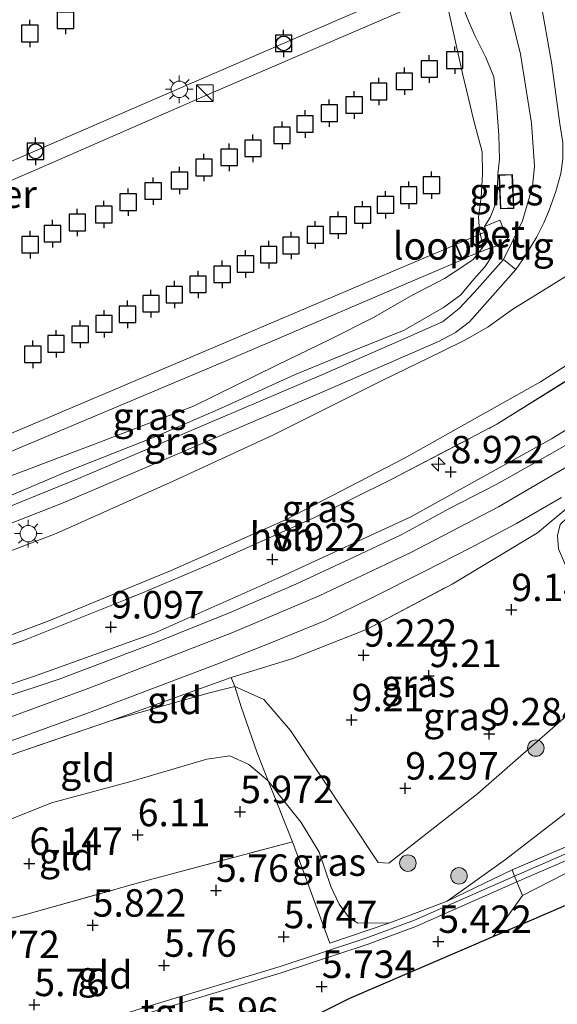
# Model space of a CAD drawing. Units: metres. Extents: x 160000 to 169396, y 423091 to 425003.
# Drawn here: x 161401 to 161450, y 423192 to 423281 of the extents above; entities that cross this region are included whole.
import ezdxf
from ezdxf.enums import TextEntityAlignment as Align

# ---------------------------------------------------------------- set-up
doc = ezdxf.new("R2010")
doc.units = ezdxf.units.M
doc.linetypes.add('IE-TERREINAFSCHEIDING', pattern=[10, 8, -2])
doc.layers.get('0').update_dxf_attribs({"lineweight": 25})
for name, color, linetype, lineweight in [('B-ME-AL-OVERIG-GV-B7', 7, 'BV-GELEIDERAIL', 18), ('B-ME-AL-OVERIG-S-B1', 7, 'Continuous', 18), ('B-ME-GR-BOOM-S-B1', 93, 'Continuous', 18), ('B-ME-GW-HOOGTEPUNT-S-B1', 10, 'Continuous', 25), ('B-ME-GW-KRUINLIJN-L-B1', 93, 'Continuous', 18), ('B-ME-GW-TEENLIJN-L-B1', 93, 'Continuous', 18), ('B-ME-IE-GRASLAND-GV-B6', 93, 'Continuous', 18), ('B-ME-IE-GRONDWERKLIJN-GROND_INGERICHT-GV-B6', 253, 'Continuous', 18), ('B-ME-IE-INRICHTINGSELEMENT-S-B2', 253, 'Continuous', 18), ('B-ME-IE-MEUBILAIR_WEGMEUBILAIR-LICHTMAST-S-B1', 8, 'Continuous', 18), ('B-ME-IE-MEUBILAIR_WEGMEUBILAIR-LICHTMAST-S-B2', 8, 'Continuous', 18), ('B-ME-IE-TERREINAFSCHEIDING-DOORGANG-L-B1', 8, 'IE-TERREINAFSCHEIDING-KUNSTMATIG-OPEN', 18), ('B-ME-IE-TERREINAFSCHEIDING-RASTERHEKWERK-L-B1', 8, 'IE-TERREINAFSCHEIDING', 18), ('B-ME-KG-KADASTRAAL-DAKRAND-L-B1', 13, 'Continuous', 18), ('B-ME-KG-KADASTRAAL-OPNAMEDTMGRENS-L-B1', 10, 'Continuous', 25), ('B-ME-KW-LOOPBRUG-GV-B8', 213, 'Continuous', 18), ('B-ME-OG-BEBOUWING-GV-B6', 173, 'Continuous', 18), ('B-ME-OG-WATER-GV-B6', 153, 'Continuous', 18), ('B-ME-VH-VERH_SOORT-BETON-OVERIG-GV-B6', 8, 'IE-TERREINAFSCHEIDING-NATUURLIJK-HOUTWAL', 18), ('B-ME-VH-VERH_SOORT-BITUMEN-GV-B6', 8, 'IE-TERREINAFSCHEIDING-NATUURLIJK-HOUTWAL', 18), ('B-ME-VH-VERH_SOORT-GV-B6', 8, 'Continuous', 18), ('B-ME-VH-VERH_SOORT-HALF_VERHARDING-GV-B6', 8, 'IE-TERREINAFSCHEIDING-NATUURLIJK-HOUTWAL', 18), ('B-ME-VH-VERH_SOORT-TEGELS-GV-B6', 8, 'Continuous', 18), ('B-ME-VV-AFMEERCONSTRUCTIE-S-B1', 10, 'Continuous', 25), ('B-ME-VV-BOLDER-S-B2', 10, 'Continuous', 25)]:
    doc.layers.add(name, color=color, linetype=linetype, lineweight=lineweight)
doc.styles.add('NLCS-ISO', font='NLCS-ISO.TTF')
doc.linetypes.add('BV-GELEIDERAIL', pattern='A,10,-3,[108,NLCS.SHX,S=1,R=0,X=0,Y=0],-3', length=16)
doc.linetypes.add('IE-TERREINAFSCHEIDING-KUNSTMATIG-OPEN', pattern='A,7,-1.5,[67,NLCS.SHX,S=0.75,R=0,X=0,Y=0],-1.5', length=10)
doc.linetypes.add('IE-TERREINAFSCHEIDING-NATUURLIJK-HOUTWAL', pattern='A,7,-1.5,[67,NLCS.SHX,S=0.75,R=45,X=0,Y=0],-1.5,7,-1.5,[70,NLCS.SHX,S=0.75,R=0,X=0,Y=0],-1.5', length=20)

# ---------------------------------------------------------------- blocks, each defined once
blk = doc.blocks.new('bolder')
for p, q in [((-0.75, 0), (-1.25, 0)), ((-0.75, 0.75), (-0.75, -0.75)), ((0.75, 0.75), (-0.75, 0.75)), ((0.75, -0.75), (0.75, 0.75)), ((0.75, 0), (1.25, 0)), ((-0.75, -0.75), (0.75, -0.75))]:
    blk.add_line(p, q)
blk.add_circle((0, 0), 0.673)
blk = doc.blocks.new('kast')
blk.add_line((-0.75, -0.75), (0.75, 0.75))
blk.add_lwpolyline([(-0.75, 0.75), (0.75, 0.75), (0.75, -0.75), (-0.75, -0.75)], close=True)
blk = doc.blocks.new('meerpaal')
for p, q in [((-0.75, 0), (-1.25, 0)), ((0.75, 0.75), (-0.75, 0.75)), ((-0.75, 0.75), (-0.75, -0.75)), ((0.75, -0.75), (0.75, 0.75)), ((0.75, 0), (1.25, 0)), ((-0.75, -0.75), (0.75, -0.75))]:
    blk.add_line(p, q)
blk = doc.blocks.new('boom')
blk.add_hatch(color=256).paths.add_polyline_path([(-0.75, 0, 1), (0.75, 0, 1)])
blk.add_circle((0, 0), 0.75)
blk = doc.blocks.new('hecto')
for p, q in [((0, 0.625), (-0.625, 0)), ((0, -0.625), (0, 0.625)), ((-0.625, 0), (0.625, 0)), ((0.625, 0), (0, -0.625))]:
    blk.add_line(p, q)
blk = doc.blocks.new('hoogtepunt')
for p, q in [((-0.5, 0), (0.5, 0)), ((0, 0.5), (0, -0.5))]:
    blk.add_line(p, q)
blk = doc.blocks.new('lantaarnpaal')
for p, q in [((0, 0.75), (0, 1.25)), ((-0.75, 0), (-1.25, 0)), ((-0.884, 0.884), (-0.53, 0.53)), ((0.53, 0.53), (0.884, 0.884)), ((0.75, 0), (1.25, 0)), ((-0.53, -0.53), (-0.884, -0.884)), ((0, -0.75), (0, -1.25)), ((0.53, -0.53), (0.884, -0.884))]:
    blk.add_line(p, q)
blk.add_circle((0, 0), 0.75)

msp = doc.modelspace()

# ---------------------------------------------------------------- linework, layer by layer
at = {"layer": 'B-ME-AL-OVERIG-GV-B7'}
for points in [[(161435.916, 423284.018, 5.614), (161436.592, 423282.564, 5.614), (161418.302, 423274.695, 5.581), (161403.237, 423268.098, 5.606), (161386.182, 423260.736, 5.638), (161372.002, 423254.639, 5.558), (161371.939, 423253.965, 5.545), (161374.161, 423248.816, 5.541), (161373.616, 423248.567, 5.541), (161371.398, 423253.711, 5.561), (161370.741, 423254.087, 5.561), (161359.46, 423249.17, 5.61), (161358.786, 423250.608, 5.61), (161377.397, 423258.684, 5.63), (161394.441, 423266.053, 5.678), (161412.439, 423273.852, 5.65), (161427.319, 423280.28, 5.585), (161435.916, 423284.018, 5.614)], [(161340.11, 423219.281, 5.585), (161353.95, 423224.573, 5.626), (161352.881, 423227.355, 5.655), (161353.347, 423227.551, 5.642), (161354.443, 423224.733, 5.63), (161361.142, 423227.358, 5.626), (161360.015, 423230.255, 5.581), (161360.375, 423230.367, 5.581), (161361.534, 423227.501, 5.585), (161364.192, 423228.562, 5.648), (161367.97, 423230.131, 5.585), (161365.577, 423235.666, 5.553), (161366.313, 423235.943, 5.557), (161368.598, 423230.344, 5.61), (161371.618, 423231.656, 5.598), (161370.441, 423234.478, 5.569), (161370.948, 423234.656, 5.569), (161372.056, 423231.834, 5.565), (161384.835, 423237.287, 5.618), (161403.064, 423244.985, 5.65), (161420.859, 423252.554, 5.634), (161436.28, 423259.109, 5.622), (161440.82, 423260.996, 5.602)], [(161440.82, 423260.996, 5.602), (161441.403, 423259.632, 5.602), (161419.728, 423250.343, 5.676), (161398.082, 423241.258, 5.598), (161375.063, 423231.437, 5.618), (161365.797, 423227.433, 5.662), (161356.719, 423223.979, 5.573), (161340.725, 423217.824, 5.585)]]:
    msp.add_polyline3d(points, dxfattribs=at)
at = {"layer": 'B-ME-GW-KRUINLIJN-L-B1'}
for points in [[(161443.384, 423262.658, 5.541), (161443.895, 423263.455, 5.521), (161444.528, 423265.081, 5.484), (161444.602, 423267.424, 5.484), (161444.765, 423268.771, 5.488), (161444.688, 423270.962, 5.488), (161444.477, 423273.784, 5.424), (161444.224, 423276.266, 5.395), (161443.496, 423278.036, 5.395), (161442.515, 423280.037, 5.335), (161441.736, 423281.794, 5.286), (161441.338, 423282.964, 5.258), (161441.16, 423283.559, 5.258), (161440.879, 423284.667, 5.27)], [(161332.66, 423206.585, 9.022), (161335.304, 423206.675, 8.798), (161337.053, 423206.736, 8.798), (161345.13, 423208.096, 8.843), (161358.321, 423211.777, 8.843), (161383.981, 423220.084, 8.798), (161399.07, 423225.017, 8.864), (161403.562, 423226.692, 8.961), (161414.872, 423231.323, 8.84), (161425.26, 423235.939, 8.722), (161436.1, 423241.545, 8.64), (161448.491, 423248.503, 8.765), (161463.558, 423258.084, 8.607), (161491.794, 423277.44, 8.765), (161494.958, 423280.293, 8.661)], [(161337.779, 423196.444, 8.983), (161347.588, 423200.43, 8.93), (161357.418, 423203.751, 8.926), (161368.976, 423207.642, 8.926), (161382.467, 423212.219, 8.91), (161395.708, 423216.33, 8.918), (161407.687, 423220.745, 8.89), (161420.535, 423225.709, 8.902), (161428.342, 423229.021, 8.934), (161436.687, 423232.96, 8.882), (161444.671, 423237.136, 8.849), (161451.552, 423241.157, 8.861), (161459.876, 423246.64, 8.817), (161468.76, 423252.327, 8.781), (161480.327, 423260.245, 8.829), (161492.368, 423269.035, 8.777), (161501.939, 423275.882, 8.853)], [(161505.237, 423273.548, 8.686), (161489.057, 423261.653, 8.843), (161467.202, 423246.631, 8.945), (161451.669, 423236.86, 8.922), (161450.272, 423235.526, 8.855), (161450.046, 423234.516, 9.023), (161450.137, 423233.297, 8.945), (161453.521, 423225.367, 9.14), (161454.398, 423222.386, 9.287), (161454.007, 423220.87, 9.13), (161442.796, 423211.023, 9.17), (161434.671, 423204.695, 9.023), (161433.704, 423204.732, 9.023), (161425.715, 423216.758, 8.978), (161423.284, 423219.58, 9.08), (161420.659, 423220.768, 9.035), (161418.34, 423220.185, 9.023), (161409.439, 423217.679, 8.945)], [(161341.565, 423217.097, 5.82), (161342.883, 423217.102, 5.848), (161343.791, 423217.396, 5.848), (161346.14, 423217.892, 5.885), (161349.283, 423218.641, 5.994), (161354.341, 423220.456, 6.075), (161360.401, 423222.776, 6.107), (161367.688, 423225.662, 6.115), (161375.729, 423228.607, 6.067), (161385.141, 423232.076, 6.062), (161396.225, 423236.457, 6.038), (161405.257, 423240.279, 5.937), (161413.467, 423243.536, 5.844), (161419.344, 423246.081, 5.8), (161426.094, 423249.13, 5.8), (161431.538, 423251.376, 5.8), (161436.065, 423253.203, 5.808), (161439.642, 423255.261, 5.828), (161441.245, 423256.433, 5.828), (161442.427, 423257.838, 5.828), (161443.438, 423258.989, 5.731), (161444.029, 423259.878, 5.727), (161444.187, 423260.252, 5.622), (161444.113, 423260.748, 5.589)]]:
    msp.add_polyline3d(points, dxfattribs=at)
at = {"layer": 'B-ME-GW-TEENLIJN-L-B1'}
for points in [[(161451.876, 423258.78, 6.103), (161449.693, 423257.428, 6.127), (161445.964, 423255.111, 6.337), (161443.709, 423253.518, 6.353), (161441.669, 423252.339, 6.44), (161439.5, 423251.26, 6.387), (161434.058, 423248.614, 6.24), (161424.171, 423243.688, 6.232), (161415.041, 423239.446, 6.277), (161404.407, 423234.708, 6.352), (161390.948, 423229.573, 6.273), (161379.106, 423225.068, 6.517), (161367.565, 423220.825, 6.523), (161358.876, 423218.206, 6.434), (161352.536, 423216.103, 6.434), (161347.218, 423214.017, 6.402), (161345.194, 423213.851, 6.317), (161343.131, 423213.678, 6.257), (161340.258, 423213.974, 6.358)], [(161461.689, 423220.368, 5.202), (161459.674, 423217.708, 5.202), (161456.078, 423213.976, 5.227), (161450.775, 423209.251, 5.327), (161445.295, 423205.033, 5.327), (161439.985, 423201.24, 5.372)], [(161388.226, 423206.343, 6.814), (161389.094, 423206.15, 6.789), (161391.97, 423205.391, 6.568), (161403.97, 423210.163, 6.236), (161411.299, 423212.145, 6.24), (161418.095, 423214.14, 6.192), (161420.213, 423214.467, 6.192), (161421.945, 423213.673, 6.135), (161423.696, 423212.169, 5.951), (161425.232, 423210.204, 5.735), (161426.695, 423208.381, 5.763), (161428.331, 423205.694, 5.848), (161429.392, 423202.573, 5.82), (161430.143, 423200.966, 5.82), (161431.07, 423199.707, 5.82), (161431.861, 423199.208, 5.711), (161434.755, 423199.261, 5.556)]]:
    msp.add_polyline3d(points, dxfattribs=at)
at = {"layer": 'B-ME-IE-GRASLAND-GV-B6'}
for points in [[(161336.999, 423215.648, 6.11), (161343.606, 423214.557, 6.188), (161345.311, 423214.493, 6.132), (161365.068, 423222.032, 6.278), (161387.116, 423230.486, 6.053), (161405.192, 423237.559, 6.037), (161428.615, 423247.549, 6.072), (161439.19, 423252.185, 6.143), (161440.735, 423252.994, 6.143), (161442.028, 423253.977, 6.11), (161446.252, 423258.717, 5.816), (161447.114, 423260, 5.723), (161448.161, 423261.693, 5.67), (161448.803, 423262.994, 5.67), (161449.29, 423264.147, 5.634), (161449.879, 423265.831, 5.634), (161450.346, 423267.48, 5.634), (161450.519, 423268.788, 5.63), (161450.527, 423270.299, 5.63), (161450.259, 423271.991, 5.63), (161449.508, 423277.393, 5.634), (161448.466, 423283.434, 5.561)], [(161445.481, 423283.151, 5.47), (161446.666, 423278.345, 5.453), (161447.665, 423272.043, 5.503), (161447.929, 423268.148, 5.585), (161447.746, 423266.296, 5.593), (161446.836, 423263.158, 5.61), (161445.125, 423259.639, 5.816), (161442.463, 423256.669, 5.969), (161441.074, 423255.173, 6.119), (161439.553, 423253.958, 6.119), (161435.927, 423252.367, 6.079), (161428.576, 423249.146, 6.046), (161419.331, 423245.195, 6.054), (161406.422, 423239.703, 6.123), (161397.131, 423235.936, 6.067), (161385.913, 423231.656, 6.252), (161372.835, 423226.55, 6.252), (161361.631, 423222.259, 6.273), (161352.323, 423218.683, 6.265), (161344.893, 423215.924, 6.18), (161340.876, 423216.491, 6.135)], [(161397.69, 423238.982, 4.9), (161408.514, 423243.067, 4.9), (161416.89, 423246.279, 4.9), (161424.469, 423250.027, 4.9), (161429.295, 423252.343, 4.9), (161433.29, 423254.36, 4.9), (161436.643, 423256.298, 4.9), (161439.759, 423257.907, 4.9), (161441.413, 423258.998, 4.9), (161442.371, 423259.629, 4.9), (161443.256, 423260.807, 4.9), (161442.944, 423262.251, 4.9), (161442.844, 423263.494, 4.9), (161443.088, 423265.276, 4.9), (161443.219, 423267.411, 4.9), (161443.174, 423269.444, 4.9), (161442.421, 423272.278, 4.9), (161441.415, 423276.453, 4.9), (161440.095, 423282.469, 4.9)], [(161396.225, 423236.457, 6.038), (161405.257, 423240.279, 5.937), (161413.467, 423243.536, 5.844), (161419.344, 423246.081, 5.8), (161426.094, 423249.13, 5.8), (161431.538, 423251.376, 5.8), (161436.065, 423253.203, 5.808), (161439.642, 423255.261, 5.828), (161441.245, 423256.433, 5.828), (161442.427, 423257.838, 5.828), (161443.438, 423258.989, 5.731), (161444.029, 423259.878, 5.727), (161444.187, 423260.252, 5.622), (161444.113, 423260.748, 5.589), (161445.567, 423261.355, 5.594), (161444.791, 423263.226, 5.541), (161443.384, 423262.658, 5.541), (161443.895, 423263.455, 5.521), (161444.528, 423265.081, 5.484), (161444.602, 423267.424, 5.484), (161444.765, 423268.771, 5.488), (161444.688, 423270.962, 5.488), (161444.477, 423273.784, 5.424), (161444.224, 423276.266, 5.395), (161443.496, 423278.036, 5.395), (161442.515, 423280.037, 5.335), (161441.736, 423281.794, 5.286)], [(161441.736, 423281.794, 5.286), (161442.515, 423280.037, 5.335), (161443.496, 423278.036, 5.395), (161444.224, 423276.266, 5.395), (161444.477, 423273.784, 5.424), (161444.688, 423270.962, 5.488), (161444.765, 423268.771, 5.488), (161444.602, 423267.424, 5.484), (161444.528, 423265.081, 5.484), (161443.895, 423263.455, 5.521), (161443.384, 423262.658, 5.541), (161443.585, 423262.196, 5.545), (161443.436, 423262.133, 5.565), (161444.113, 423260.748, 5.589), (161444.187, 423260.252, 5.622), (161444.029, 423259.878, 5.727), (161443.438, 423258.989, 5.731), (161442.427, 423257.838, 5.828), (161441.245, 423256.433, 5.828), (161439.642, 423255.261, 5.828), (161436.065, 423253.203, 5.808), (161431.538, 423251.376, 5.8), (161426.094, 423249.13, 5.8), (161419.344, 423246.081, 5.8), (161413.467, 423243.536, 5.844), (161405.257, 423240.279, 5.937), (161396.225, 423236.457, 6.038)], [(161337.053, 423206.736, 8.798), (161345.13, 423208.096, 8.843), (161358.321, 423211.777, 8.843), (161383.981, 423220.084, 8.798), (161399.07, 423225.017, 8.864), (161403.562, 423226.692, 8.961), (161414.872, 423231.323, 8.84), (161425.26, 423235.939, 8.722), (161436.1, 423241.545, 8.64), (161448.491, 423248.503, 8.765), (161463.558, 423258.084, 8.607), (161491.794, 423277.44, 8.765), (161494.958, 423280.293, 8.661), (161496.208, 423279.494, 9.045)], [(161494.958, 423280.293, 8.661), (161491.794, 423277.44, 8.765), (161463.558, 423258.084, 8.607), (161448.491, 423248.503, 8.765), (161436.1, 423241.545, 8.64), (161425.26, 423235.939, 8.722), (161414.872, 423231.323, 8.84), (161403.562, 423226.692, 8.961), (161399.07, 423225.017, 8.864), (161383.981, 423220.084, 8.798), (161358.321, 423211.777, 8.843), (161345.13, 423208.096, 8.843), (161337.053, 423206.736, 8.798)], [(161496.208, 423279.494, 9.045), (161484.402, 423270.785, 9.02), (161470.119, 423261.077, 8.929), (161455.62, 423251.592, 8.962), (161444.517, 423244.636, 8.917), (161434.95, 423239.643, 8.888), (161427.837, 423236.111, 8.888), (161419.06, 423232.176, 8.814), (161412.032, 423229.219, 9.045), (161401.427, 423224.956, 8.971), (161390.194, 423221.164, 8.929), (161376.631, 423216.58, 8.962), (161365.821, 423213.21, 8.954), (161350.16, 423208.723, 8.954), (161342.531, 423206.744, 9.147), (161341.151, 423206.565, 9.112)], [(161341.151, 423206.565, 9.112), (161342.531, 423206.744, 9.147), (161350.16, 423208.723, 8.954), (161365.821, 423213.21, 8.954), (161376.631, 423216.58, 8.962), (161390.194, 423221.164, 8.929), (161401.427, 423224.956, 8.971), (161412.032, 423229.219, 9.045), (161419.06, 423232.176, 8.814), (161427.837, 423236.111, 8.888), (161434.95, 423239.643, 8.888), (161444.517, 423244.636, 8.917), (161455.62, 423251.592, 8.962), (161470.119, 423261.077, 8.929), (161484.402, 423270.785, 9.02), (161496.208, 423279.494, 9.045), (161499.158, 423277.613, 8.82)], [(161499.158, 423277.613, 8.82), (161492.418, 423272.557, 8.911), (161485.129, 423266.99, 8.867), (161464.775, 423253.107, 8.888), (161456.807, 423247.807, 8.896), (161449.476, 423243.303, 8.863), (161436.684, 423236.221, 8.877), (161424.8, 423230.707, 8.9), (161413.301, 423225.628, 8.957), (161402.321, 423221.677, 9.023), (161389.311, 423217.312, 9.046), (161360.973, 423208.589, 9.013), (161344.097, 423202.896, 9.068), (161341.142, 423202.812, 9.006)], [(161445.931, 423267.39, 5.597), (161444.7, 423267.335, 5.597), (161444.839, 423264.243, 5.597), (161446.069, 423264.298, 5.597), (161445.931, 423267.39, 5.597)], [(161451.876, 423258.78, 6.103), (161449.693, 423257.428, 6.127), (161445.964, 423255.111, 6.337), (161443.709, 423253.518, 6.353), (161441.669, 423252.339, 6.44), (161439.5, 423251.26, 6.387), (161434.058, 423248.614, 6.24), (161424.171, 423243.688, 6.232), (161415.041, 423239.446, 6.277), (161404.407, 423234.708, 6.352), (161390.948, 423229.573, 6.273), (161379.106, 423225.068, 6.517), (161367.565, 423220.825, 6.523), (161358.876, 423218.206, 6.434), (161352.536, 423216.103, 6.434), (161347.218, 423214.017, 6.402), (161345.194, 423213.851, 6.317), (161343.131, 423213.678, 6.257), (161340.258, 423213.974, 6.358)], [(161340.258, 423213.974, 6.358), (161343.131, 423213.678, 6.257), (161345.194, 423213.851, 6.317), (161347.218, 423214.017, 6.402), (161352.536, 423216.103, 6.434), (161358.876, 423218.206, 6.434), (161367.565, 423220.825, 6.523), (161379.106, 423225.068, 6.517), (161390.948, 423229.573, 6.273), (161404.407, 423234.708, 6.352), (161415.041, 423239.446, 6.277), (161424.171, 423243.688, 6.232), (161434.058, 423248.614, 6.24), (161439.5, 423251.26, 6.387), (161441.669, 423252.339, 6.44), (161443.709, 423253.518, 6.353), (161445.964, 423255.111, 6.337), (161449.693, 423257.428, 6.127), (161451.876, 423258.78, 6.103)], [(161399.523, 423215.545, 8.999), (161407.323, 423218.37, 8.933), (161413.754, 423220.792, 8.945), (161419.257, 423222.878, 8.949), (161423.935, 423224.73, 8.949), (161428.923, 423226.79, 9.03), (161433.2, 423228.88, 8.973), (161437.963, 423231.277, 8.981), (161442.118, 423233.406, 8.949), (161446.288, 423235.599, 8.949), (161450.41, 423237.974, 8.949)], [(161451.373, 423237.404, 9.055), (161448.208, 423234.759, 8.86), (161440.434, 423230.097, 8.885), (161432.703, 423225.999, 8.897), (161425.928, 423223.303, 8.997), (161420.334, 423221.574, 9.21), (161416.006, 423220.035, 8.888), (161409.439, 423217.679, 8.945), (161394.592, 423212.604, 9.066)], [(161451.669, 423236.86, 8.922), (161450.272, 423235.526, 8.855), (161450.046, 423234.516, 9.023), (161450.137, 423233.297, 8.945), (161453.521, 423225.367, 9.14), (161454.398, 423222.386, 9.287), (161454.007, 423220.87, 9.13), (161442.796, 423211.023, 9.17), (161434.671, 423204.695, 9.023), (161433.704, 423204.732, 9.023), (161425.715, 423216.758, 8.978), (161423.284, 423219.58, 9.08), (161420.659, 423220.768, 9.035), (161420.334, 423221.574, 9.21), (161425.928, 423223.303, 8.997), (161432.703, 423225.999, 8.897), (161440.434, 423230.097, 8.885), (161448.208, 423234.759, 8.86), (161451.373, 423237.404, 9.055), (161451.669, 423236.86, 8.922)], [(161450.775, 423209.251, 5.327), (161445.295, 423205.033, 5.327), (161439.985, 423201.24, 5.372), (161434.755, 423199.261, 5.556), (161431.861, 423199.208, 5.711), (161431.07, 423199.707, 5.82), (161430.143, 423200.966, 5.82), (161429.392, 423202.573, 5.82), (161428.331, 423205.694, 5.848), (161426.695, 423208.381, 5.763), (161425.232, 423210.204, 5.735), (161423.696, 423212.169, 5.951), (161422.688, 423214.722, 6.669), (161421.221, 423218.908, 8.311), (161420.659, 423220.768, 9.035), (161423.284, 423219.58, 9.08), (161425.715, 423216.758, 8.978), (161433.704, 423204.732, 9.023), (161434.671, 423204.695, 9.023), (161442.796, 423211.023, 9.17), (161454.007, 423220.87, 9.13)], [(161471.425, 423215.412, 5.31), (161461.912, 423210.918, 5.277), (161445.902, 423204.075, 5.236), (161439.985, 423201.24, 5.372), (161445.295, 423205.033, 5.327), (161450.775, 423209.251, 5.327), (161456.078, 423213.976, 5.227), (161459.674, 423217.708, 5.202), (161461.689, 423220.368, 5.202), (161463.445, 423217.509, 5.169), (161467.553, 423220.724, 5.216), (161471.425, 423215.412, 5.31)], [(161473.186, 423215.109, 5.3), (161461.208, 423209.089, 5.292), (161446.844, 423201.736, 5.416), (161446.343, 423202.981, 5.32), (161450.596, 423204.831, 5.258), (161456.669, 423207.62, 5.22), (161465.892, 423211.918, 5.27), (161472.938, 423215.579, 5.296), (161473.186, 423215.109, 5.3)], [(161446.129, 423203.511, 5.336), (161445.902, 423204.075, 5.236), (161461.912, 423210.918, 5.277), (161471.425, 423215.412, 5.31), (161465.678, 423212.449, 5.286), (161456.456, 423208.15, 5.236), (161450.382, 423205.361, 5.273), (161446.129, 423203.511, 5.336)], [(161434.755, 423199.261, 5.556), (161429.296, 423197.388, 5.755), (161425.912, 423206.634, 5.99), (161423.696, 423212.169, 5.951), (161425.232, 423210.204, 5.735), (161426.695, 423208.381, 5.763), (161428.331, 423205.694, 5.848), (161429.392, 423202.573, 5.82), (161430.143, 423200.966, 5.82), (161431.07, 423199.707, 5.82), (161431.861, 423199.208, 5.711), (161434.755, 423199.261, 5.556)]]:
    msp.add_polyline3d(points, dxfattribs=at)
at = {"layer": 'B-ME-IE-GRONDWERKLIJN-GROND_INGERICHT-GV-B6'}
for points in [[(161420.659, 423220.768, 9.035), (161418.34, 423220.185, 9.023), (161409.439, 423217.679, 8.945), (161416.006, 423220.035, 8.888), (161420.334, 423221.574, 9.21), (161420.659, 423220.768, 9.035)], [(161423.696, 423212.169, 5.951), (161421.945, 423213.673, 6.135), (161420.213, 423214.467, 6.192), (161418.095, 423214.14, 6.192), (161411.299, 423212.145, 6.24), (161403.97, 423210.163, 6.236), (161391.97, 423205.391, 6.568), (161391.037, 423208.239, 7.376), (161390.105, 423211.016, 8.969), (161390.799, 423211.241, 8.969), (161394.592, 423212.604, 9.066), (161409.439, 423217.679, 8.945), (161418.34, 423220.185, 9.023), (161420.659, 423220.768, 9.035), (161421.221, 423218.908, 8.311), (161422.688, 423214.722, 6.669), (161423.696, 423212.169, 5.951)], [(161477.269, 423212.284, 5.319), (161444.174, 423198.018, 5.402), (161446.844, 423201.736, 5.416), (161461.208, 423209.089, 5.292), (161473.186, 423215.109, 5.3), (161477.269, 423212.284, 5.319)], [(161423.696, 423212.169, 5.951), (161425.912, 423206.634, 5.99), (161412.321, 423203.021, 6.03), (161401.838, 423200.066, 5.941), (161391.216, 423197.283, 5.824), (161387.89, 423196.274, 5.856), (161386.21, 423195.764, 5.872), (161389.094, 423206.15, 6.789), (161391.97, 423205.391, 6.568), (161403.97, 423210.163, 6.236), (161411.299, 423212.145, 6.24), (161418.095, 423214.14, 6.192), (161420.213, 423214.467, 6.192), (161421.945, 423213.673, 6.135), (161423.696, 423212.169, 5.951)], [(161383.008, 423184.595, 5.887), (161386.21, 423195.764, 5.872), (161387.89, 423196.274, 5.856), (161391.216, 423197.283, 5.824), (161401.838, 423200.066, 5.941), (161412.321, 423203.021, 6.03), (161425.912, 423206.634, 5.99), (161429.296, 423197.388, 5.755), (161434.755, 423199.261, 5.556)], [(161434.755, 423199.261, 5.556), (161439.985, 423201.24, 5.372), (161445.902, 423204.075, 5.236), (161446.129, 423203.511, 5.336), (161437.029, 423199.496, 5.496), (161432.683, 423197.881, 5.596), (161424.775, 423195.285, 5.696), (161412.322, 423191.512, 5.922)], [(161446.844, 423201.736, 5.416), (161444.174, 423198.018, 5.402), (161431.141, 423192.4, 5.637), (161404.548, 423179.134, 6.212), (161402.201, 423180.627, 6.228), (161401.321, 423179.078, 6.159), (161393.434, 423184.053, 6.159), (161397.789, 423182.308, 6.095), (161398.144, 423182.946, 6.045), (161394.706, 423184.702, 6.07), (161394.983, 423185.214, 6.083), (161401.73, 423187.526, 5.958), (161412.433, 423190.937, 5.908), (161424.885, 423194.709, 5.683), (161432.794, 423197.306, 5.583), (161437.14, 423198.92, 5.483), (161446.343, 423202.981, 5.32), (161446.844, 423201.736, 5.416)]]:
    msp.add_polyline3d(points, dxfattribs=at)
at = {"layer": 'B-ME-IE-TERREINAFSCHEIDING-DOORGANG-L-B1'}
msp.add_polyline3d([(161446.844, 423201.736, 5.416), (161446.343, 423202.981, 5.32), (161446.129, 423203.511, 5.336), (161445.902, 423204.075, 5.236)], dxfattribs=at)
at = {"layer": 'B-ME-IE-TERREINAFSCHEIDING-RASTERHEKWERK-L-B1'}
for p, q in [((161409.439, 423217.679, 8.945), (161394.592, 423212.604, 9.066)), ((161439.985, 423201.24, 5.372), (161445.902, 423204.075, 5.236)), ((161434.755, 423199.261, 5.556), (161439.985, 423201.24, 5.372))]:
    msp.add_line(p, q, dxfattribs=at)
for points in [[(161335.7, 423205.926, 9.018), (161339.939, 423206.407, 9.081), (161341.151, 423206.565, 9.112), (161342.531, 423206.744, 9.147), (161350.16, 423208.723, 8.954), (161365.821, 423213.21, 8.954), (161376.631, 423216.58, 8.962), (161390.194, 423221.164, 8.929), (161401.427, 423224.956, 8.971), (161412.032, 423229.219, 9.045), (161419.06, 423232.176, 8.814), (161427.837, 423236.111, 8.888), (161434.95, 423239.643, 8.888), (161444.517, 423244.636, 8.917), (161455.62, 423251.592, 8.962), (161470.119, 423261.077, 8.929), (161484.402, 423270.785, 9.02), (161496.208, 423279.494, 9.045)], [(161420.334, 423221.574, 9.21), (161425.928, 423223.303, 8.997), (161432.703, 423225.999, 8.897), (161440.434, 423230.097, 8.885), (161448.208, 423234.759, 8.86), (161451.373, 423237.404, 9.055)], [(161469.434, 423222.239, 5.234), (161472.938, 423215.579, 5.296), (161473.186, 423215.109, 5.3), (161461.208, 423209.089, 5.292), (161446.844, 423201.736, 5.416), (161444.174, 423198.018, 5.402)], [(161409.439, 423217.679, 8.945), (161416.006, 423220.035, 8.888), (161420.334, 423221.574, 9.21)], [(161420.334, 423221.574, 9.21), (161420.659, 423220.768, 9.035), (161421.221, 423218.908, 8.311), (161422.688, 423214.722, 6.669), (161423.696, 423212.169, 5.951), (161425.912, 423206.634, 5.99)], [(161461.689, 423220.368, 5.202), (161463.445, 423217.509, 5.169), (161467.553, 423220.724, 5.216), (161471.425, 423215.412, 5.31), (161461.912, 423210.918, 5.277), (161445.902, 423204.075, 5.236)], [(161387.89, 423196.274, 5.856), (161391.216, 423197.283, 5.824), (161401.838, 423200.066, 5.941), (161412.321, 423203.021, 6.03), (161425.912, 423206.634, 5.99), (161429.296, 423197.388, 5.755), (161434.755, 423199.261, 5.556)]]:
    msp.add_polyline3d(points, dxfattribs=at)
at = {"layer": 'B-ME-KG-KADASTRAAL-DAKRAND-L-B1'}
msp.add_polyline3d([(161445.883, 423267.338, 6.496), (161446.016, 423264.346, 6.496), (161444.886, 423264.295, 6.496), (161444.753, 423267.287, 6.496), (161445.883, 423267.338, 6.496)], dxfattribs=at)
at = {"layer": 'B-ME-KG-KADASTRAAL-OPNAMEDTMGRENS-L-B1'}
msp.add_polyline3d([(161342.381, 423144.729, 6.204), (161342.978, 423154.479, 6.212), (161348.963, 423156.839, 6.208), (161349.261, 423156.947, 7.304), (161351.643, 423157.964, 7.29), (161357.56, 423160.145, 7.093), (161358.1, 423160.402, 7.158), (161370.148, 423166.143, 6.697), (161375.854, 423164.642, 6.499), (161377.123, 423164.384, 5.887), (161381.393, 423163.517, 6.026), (161385.018, 423172.528, 6.05), (161393.368, 423169.29, 6.102), (161394.811, 423168.73, 6.111), (161396.395, 423167.836, 6.208), (161404.548, 423179.134, 6.212), (161431.141, 423192.4, 5.637), (161444.174, 423198.018, 5.402), (161477.269, 423212.284, 5.319), (161480.917, 423213.856, 5.189), (161532.666, 423255.907, 4.759)], dxfattribs=at)
at = {"layer": 'B-ME-KW-LOOPBRUG-GV-B8'}
msp.add_polyline3d([(161441.312, 423259.676, 5.602), (161440.748, 423261.021, 5.614), (161443.359, 423262.088, 5.565), (161444.016, 423260.743, 5.589), (161441.312, 423259.676, 5.602)], dxfattribs=at)
at = {"layer": 'B-ME-OG-BEBOUWING-GV-B6'}
msp.add_polyline3d([(161445.931, 423267.39, 5.597), (161446.069, 423264.298, 5.597), (161444.839, 423264.243, 5.597), (161444.7, 423267.335, 5.597), (161445.931, 423267.39, 5.597)], dxfattribs=at)
at = {"layer": 'B-ME-OG-WATER-GV-B6'}
msp.add_polyline3d([(161440.095, 423282.469, 4.9), (161441.415, 423276.453, 4.9), (161442.421, 423272.278, 4.9), (161443.174, 423269.444, 4.9), (161443.219, 423267.411, 4.9), (161443.088, 423265.276, 4.9), (161442.844, 423263.494, 4.9), (161442.944, 423262.251, 4.9), (161443.256, 423260.807, 4.9), (161442.371, 423259.629, 4.9), (161441.413, 423258.998, 4.9), (161439.759, 423257.907, 4.9), (161436.643, 423256.298, 4.9), (161433.29, 423254.36, 4.9), (161429.295, 423252.343, 4.9), (161424.469, 423250.027, 4.9), (161416.89, 423246.279, 4.9), (161408.514, 423243.067, 4.9), (161397.69, 423238.982, 4.9)], dxfattribs=at)
at = {"layer": 'B-ME-VH-VERH_SOORT-BETON-OVERIG-GV-B6'}
msp.add_polyline3d([(161444.113, 423260.748, 5.589), (161443.436, 423262.133, 5.565), (161443.585, 423262.196, 5.545), (161443.384, 423262.658, 5.541), (161444.791, 423263.226, 5.541), (161445.567, 423261.355, 5.594), (161444.113, 423260.748, 5.589)], dxfattribs=at)
at = {"layer": 'B-ME-VH-VERH_SOORT-BITUMEN-GV-B6'}
for points in [[(161448.466, 423283.434, 5.561), (161449.508, 423277.393, 5.634), (161450.259, 423271.991, 5.63), (161450.527, 423270.299, 5.63), (161450.519, 423268.788, 5.63), (161450.346, 423267.48, 5.634), (161449.879, 423265.831, 5.634), (161449.29, 423264.147, 5.634), (161448.803, 423262.994, 5.67), (161448.161, 423261.693, 5.67), (161447.114, 423260, 5.723), (161446.252, 423258.717, 5.816), (161445.125, 423259.639, 5.816), (161446.836, 423263.158, 5.61), (161447.746, 423266.296, 5.593), (161447.929, 423268.148, 5.585), (161447.665, 423272.043, 5.503), (161446.666, 423278.345, 5.453), (161445.481, 423283.151, 5.47)], [(161331.836, 423197.825, 9.267), (161347.34, 423202.941, 9.086), (161350.352, 423203.912, 8.929), (161357.066, 423205.826, 8.929), (161365.362, 423208.586, 8.961), (161374.955, 423211.722, 8.987), (161384.903, 423214.955, 9.032), (161394.37, 423218.024, 9.028), (161404.668, 423221.423, 9.066), (161413.06, 423224.608, 8.984), (161420.245, 423227.504, 8.93), (161426.214, 423230.085, 8.979), (161431.045, 423232.321, 8.908), (161435.815, 423234.566, 9), (161440.155, 423236.928, 8.868), (161444.522, 423239.184, 8.868), (161449.364, 423241.911, 8.98), (161455.024, 423245.171, 8.906)], [(161450.41, 423237.974, 8.949), (161446.288, 423235.599, 8.949), (161442.118, 423233.406, 8.949), (161437.963, 423231.277, 8.981), (161433.2, 423228.88, 8.973), (161428.923, 423226.79, 9.03), (161423.935, 423224.73, 8.949), (161419.257, 423222.878, 8.949), (161413.754, 423220.792, 8.945), (161407.323, 423218.37, 8.933), (161399.523, 423215.545, 8.999), (161394.232, 423213.805, 8.977), (161386.866, 423211.255, 8.985), (161379.323, 423208.809, 9.006), (161371.369, 423206.191, 9.014), (161363.52, 423204.044, 8.925), (161358.207, 423202.343, 8.938), (161355.006, 423201.098, 8.962), (161353.318, 423200.125, 9.029), (161352.094, 423199.304, 8.884), (161351.208, 423198.205, 8.836), (161350.168, 423196.189, 8.836), (161349.346, 423193.624, 8.718), (161348.754, 423190.823, 8.646)]]:
    msp.add_polyline3d(points, dxfattribs=at)
at = {"layer": 'B-ME-VH-VERH_SOORT-GV-B6'}
msp.add_polyline3d([(161397.131, 423235.936, 6.067), (161406.422, 423239.703, 6.123), (161419.331, 423245.195, 6.054), (161428.576, 423249.146, 6.046), (161435.927, 423252.367, 6.079), (161439.553, 423253.958, 6.119), (161441.074, 423255.173, 6.119), (161442.463, 423256.669, 5.969), (161445.125, 423259.639, 5.816), (161446.252, 423258.717, 5.816), (161442.028, 423253.977, 6.11), (161440.735, 423252.994, 6.143), (161439.19, 423252.185, 6.143), (161428.615, 423247.549, 6.072), (161405.192, 423237.559, 6.037), (161387.116, 423230.486, 6.053)], dxfattribs=at)
at = {"layer": 'B-ME-VH-VERH_SOORT-HALF_VERHARDING-GV-B6'}
for points in [[(161389.311, 423217.312, 9.046), (161402.321, 423221.677, 9.023), (161413.301, 423225.628, 8.957), (161424.8, 423230.707, 8.9), (161436.684, 423236.221, 8.877), (161449.476, 423243.303, 8.863), (161456.807, 423247.807, 8.896)], [(161455.024, 423245.171, 8.906), (161449.364, 423241.911, 8.98), (161444.522, 423239.184, 8.868), (161440.155, 423236.928, 8.868), (161435.815, 423234.566, 9), (161431.045, 423232.321, 8.908), (161426.214, 423230.085, 8.979), (161420.245, 423227.504, 8.93), (161413.06, 423224.608, 8.984), (161404.668, 423221.423, 9.066), (161394.37, 423218.024, 9.028)]]:
    msp.add_polyline3d(points, dxfattribs=at)
at = {"layer": 'B-ME-VH-VERH_SOORT-TEGELS-GV-B6'}
for points in [[(161472.938, 423215.579, 5.296), (161465.892, 423211.918, 5.27), (161456.669, 423207.62, 5.22), (161450.596, 423204.831, 5.258), (161446.343, 423202.981, 5.32), (161446.129, 423203.511, 5.336), (161450.382, 423205.361, 5.273), (161456.456, 423208.15, 5.236), (161465.678, 423212.449, 5.286), (161471.425, 423215.412, 5.31), (161472.223, 423215.852, 5.31), (161468.98, 423221.873, 5.23), (161469.434, 423222.239, 5.234), (161472.938, 423215.579, 5.296)], [(161446.343, 423202.981, 5.32), (161437.14, 423198.92, 5.483), (161432.794, 423197.306, 5.583), (161424.885, 423194.709, 5.683), (161412.433, 423190.937, 5.908), (161401.73, 423187.526, 5.958), (161394.983, 423185.214, 6.083), (161394.706, 423184.702, 6.07), (161398.144, 423182.946, 6.045), (161397.789, 423182.308, 6.095), (161393.434, 423184.053, 6.159), (161388.366, 423176.016, 6.159), (161387.013, 423176.821, 6.033), (161391.45, 423184.001, 6.108), (161392.203, 423184.361, 6.083), (161394.872, 423185.79, 6.096), (161401.619, 423188.101, 5.972), (161412.322, 423191.512, 5.922), (161424.775, 423195.285, 5.696), (161432.683, 423197.881, 5.596), (161437.029, 423199.496, 5.496), (161446.129, 423203.511, 5.336), (161446.343, 423202.981, 5.32)]]:
    msp.add_polyline3d(points, dxfattribs=at)

# ---------------------------------------------------------------- block references
at = {"layer": 'B-ME-AL-OVERIG-S-B1', "rotation": 90}
msp.add_blockref('hecto', (161439.194, 423240.999, 8.714), dxfattribs=at)
at = {"layer": 'B-ME-GR-BOOM-S-B1', "rotation": 90}
for p in [(161448.06, 423215.161, 9.197), (161436.414, 423204.691, 8.972), (161441.062, 423203.527, 6.825)]:
    msp.add_blockref('boom', p, dxfattribs=at)
at = {"layer": 'B-ME-GW-HOOGTEPUNT-S-B1', "rotation": 90}
for p in [(161440.309, 423240.301, 8.922), (161440.309, 423240.301, 8.922), (161424.074, 423232.331, 8.922), (161424.074, 423232.331, 8.922), (161445.836, 423227.757, 9.147), (161445.836, 423227.757, 9.147), (161409.377, 423226.179, 9.097), (161409.377, 423226.179, 9.097), (161432.381, 423223.61, 9.222), (161432.381, 423223.61, 9.222), (161438.32, 423221.749, 9.21), (161438.32, 423221.749, 9.21), (161431.288, 423217.727, 9.21), (161431.288, 423217.727, 9.21), (161443.814, 423216.444, 9.284), (161443.814, 423216.444, 9.284), (161436.172, 423211.509, 9.297), (161436.172, 423211.509, 9.297), (161421.143, 423209.368, 5.972), (161421.143, 423209.368, 5.972), (161411.815, 423207.263, 6.11), (161411.815, 423207.263, 6.11), (161401.95, 423204.653, 6.147), (161401.95, 423204.653, 6.147), (161418.946, 423202.204, 5.76), (161418.946, 423202.204, 5.76), (161407.719, 423199.035, 5.822), (161407.719, 423199.035, 5.822), (161425.106, 423197.981, 5.747), (161425.106, 423197.981, 5.747), (161439.182, 423197.554, 5.422), (161439.182, 423197.554, 5.422), (161414.211, 423195.382, 5.76), (161414.211, 423195.382, 5.76), (161428.577, 423193.454, 5.734), (161428.577, 423193.454, 5.734), (161402.401, 423191.798, 5.76), (161402.401, 423191.798, 5.76)]:
    msp.add_blockref('hoogtepunt', p, dxfattribs=at)
at = {"layer": 'B-ME-IE-INRICHTINGSELEMENT-S-B2', "rotation": 90}
msp.add_blockref('kast', (161417.929, 423274.779, 5.601), dxfattribs=at)
at = {"layer": 'B-ME-IE-MEUBILAIR_WEGMEUBILAIR-LICHTMAST-S-B1', "rotation": 90}
msp.add_blockref('lantaarnpaal', (161401.855, 423234.687, 6.329), dxfattribs=at)
at = {"layer": 'B-ME-IE-MEUBILAIR_WEGMEUBILAIR-LICHTMAST-S-B2', "rotation": 90}
msp.add_blockref('lantaarnpaal', (161415.605, 423275.135, 5.564), dxfattribs=at)
at = {"layer": 'B-ME-VV-AFMEERCONSTRUCTIE-S-B1', "rotation": 90}
for p in [(161405.245, 423281.412, 6.414), (161401.998, 423280.21, 6.414), (161440.677, 423277.79, 6.374), (161438.36, 423276.981, 6.374), (161436.094, 423275.869, 6.374), (161433.754, 423274.941, 6.374), (161431.522, 423273.709, 6.374), (161429.255, 423272.967, 6.374), (161427.048, 423271.977, 6.374), (161424.96, 423270.95, 6.374), (161422.308, 423269.763, 6.374), (161420.141, 423268.938, 6.374), (161417.847, 423268.014, 6.374), (161415.616, 423266.834, 6.374), (161438.562, 423266.405, 6.374), (161413.222, 423265.87, 6.374), (161436.487, 423265.504, 6.374), (161410.948, 423264.864, 6.374), (161434.378, 423264.623, 6.374), (161408.735, 423263.739, 6.374), (161432.289, 423263.699, 6.374), (161406.318, 423263.01, 6.374), (161430.07, 423262.772, 6.374), (161404.055, 423261.991, 6.374), (161427.985, 423261.881, 6.374), (161402.03, 423260.992, 6.374), (161425.778, 423260.922, 6.374), (161423.746, 423260.084, 6.374), (161421.633, 423259.232, 6.374), (161419.5, 423258.287, 6.374), (161417.309, 423257.372, 6.374), (161415.155, 423256.447, 6.374), (161413.023, 423255.619, 6.374), (161410.891, 423254.654, 6.374), (161408.75, 423253.783, 6.374), (161404.385, 423251.959, 6.374), (161406.576, 423252.835, 6.374), (161402.263, 423251.004, 6.374)]:
    msp.add_blockref('meerpaal', p, dxfattribs=at)
at = {"layer": 'B-ME-VV-BOLDER-S-B2', "rotation": 90}
for p in [(161425.102, 423279.313, 5.547), (161402.513, 423269.488, 5.564)]:
    msp.add_blockref('bolder', p, dxfattribs=at)

# ---------------------------------------------------------------- texts
at = {"layer": 'B-ME-AL-OVERIG-GV-B7', "ltscale": 0.2, "style": 'NLCS-ISO'}
msp.add_text('plankier', height=2.5, dxfattribs=at).set_placement((161396.0798, 423265.5942), align=Align.MIDDLE_CENTER)
at = {"layer": 'B-ME-GW-HOOGTEPUNT-S-B1', "ltscale": 0.2, "style": 'NLCS-ISO'}
for s, p in [('8.922', (161440.309, 423240.301, 8.922)), ('8.922', (161440.309, 423240.301, 8.922)), ('8.922', (161424.074, 423232.331, 8.922)), ('8.922', (161424.074, 423232.331, 8.922)), ('9.147', (161445.836, 423227.757, 9.147)), ('9.147', (161445.836, 423227.757, 9.147)), ('9.097', (161409.377, 423226.179, 9.097)), ('9.097', (161409.377, 423226.179, 9.097)), ('9.222', (161432.381, 423223.61, 9.222)), ('9.222', (161432.381, 423223.61, 9.222)), ('9.21', (161438.32, 423221.749, 9.21)), ('9.21', (161438.32, 423221.749, 9.21)), ('9.21', (161431.288, 423217.727, 9.21)), ('9.21', (161431.288, 423217.727, 9.21)), ('9.284', (161443.814, 423216.444, 9.284)), ('9.284', (161443.814, 423216.444, 9.284)), ('9.297', (161436.172, 423211.509, 9.297)), ('9.297', (161436.172, 423211.509, 9.297)), ('5.972', (161421.143, 423209.368, 5.972)), ('5.972', (161421.143, 423209.368, 5.972)), ('6.11', (161411.815, 423207.263, 6.11)), ('6.11', (161411.815, 423207.263, 6.11)), ('6.147', (161401.95, 423204.653, 6.147)), ('6.147', (161401.95, 423204.653, 6.147)), ('5.76', (161418.946, 423202.204, 5.76)), ('5.76', (161418.946, 423202.204, 5.76)), ('5.822', (161407.719, 423199.035, 5.822)), ('5.822', (161407.719, 423199.035, 5.822)), ('5.747', (161425.106, 423197.981, 5.747)), ('5.747', (161425.106, 423197.981, 5.747)), ('5.422', (161439.182, 423197.554, 5.422)), ('5.422', (161439.182, 423197.554, 5.422)), ('5.772', (161396.206, 423195.262, 5.772)), ('5.772', (161396.206, 423195.262, 5.772)), ('5.76', (161414.211, 423195.382, 5.76)), ('5.76', (161414.211, 423195.382, 5.76)), ('5.734', (161428.577, 423193.454, 5.734)), ('5.734', (161428.577, 423193.454, 5.734)), ('5.76', (161402.401, 423191.798, 5.76)), ('5.76', (161402.401, 423191.798, 5.76)), ('5.96', (161418.031, 423189.185, 5.96)), ('5.96', (161418.031, 423189.185, 5.96))]:
    msp.add_text(s, height=2.5, dxfattribs=at).set_placement(p, align=Align.BOTTOM_LEFT)
at = {"layer": 'B-ME-IE-GRASLAND-GV-B6', "ltscale": 0.2, "style": 'NLCS-ISO'}
for p in [(161445.3845, 423265.8165), (161412.907, 423245.3695), (161415.756, 423243.1095), (161428.301, 423236.964), (161437.366, 423221.0495), (161441.174, 423218.034), (161429.2255, 423204.7785)]:
    msp.add_text('gras', height=2.5, dxfattribs=at).set_placement(p, align=Align.MIDDLE_CENTER)
at = {"layer": 'B-ME-IE-GRONDWERKLIJN-GROND_INGERICHT-GV-B6', "ltscale": 0.2, "style": 'NLCS-ISO'}
for p in [(161415.1636, 423219.5017), (161407.2598, 423213.3433), (161405.3266, 423205.2831), (161408.8403, 423194.5133)]:
    msp.add_text('gld', height=2.5, dxfattribs=at).set_placement(p, align=Align.MIDDLE_CENTER)
at = {"layer": 'B-ME-KW-LOOPBRUG-GV-B8', "ltscale": 0.2, "style": 'NLCS-ISO'}
msp.add_text('loopbrug', height=2.5, dxfattribs=at).set_placement((161442.3677, 423260.8777), align=Align.MIDDLE_CENTER)
at = {"layer": 'B-ME-VH-VERH_SOORT-BETON-OVERIG-GV-B6', "ltscale": 0.2, "style": 'NLCS-ISO'}
msp.add_text('bet', height=2.5, dxfattribs=at).set_placement((161444.4311, 423261.9867), align=Align.MIDDLE_CENTER)
at = {"layer": 'B-ME-VH-VERH_SOORT-HALF_VERHARDING-GV-B6', "ltscale": 0.2, "style": 'NLCS-ISO'}
msp.add_text('hvh', height=2.5, dxfattribs=at).set_placement((161424.9626, 423234.4468), align=Align.MIDDLE_CENTER)
at = {"layer": 'B-ME-VH-VERH_SOORT-TEGELS-GV-B6', "ltscale": 0.2, "style": 'NLCS-ISO'}
msp.add_text('tgl', height=2.5, dxfattribs=at).set_placement((161414.1657, 423191.0975), align=Align.MIDDLE_CENTER)

doc.saveas('drawing.dxf')
